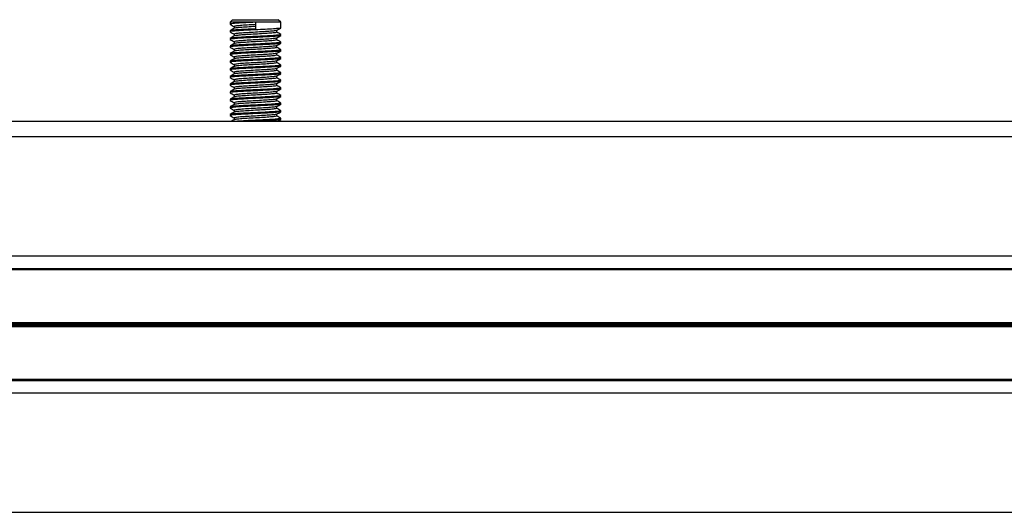
# Model space of a CAD drawing. Units: millimetres. Extents: x 477 to 10132, y 115 to 17248.
# Drawn here: x 3132 to 3326, y 13603 to 13700 of the extents above; entities that cross this region are included whole.
import ezdxf

# ---------------------------------------------------------------- set-up
doc = ezdxf.new("R2010")
doc.units = ezdxf.units.MM
doc.header["$LTSCALE"] = 100

msp = doc.modelspace()

# ---------------------------------------------------------------- linework, layer by layer
at = {"color": 7, "linetype": 'Continuous', "lineweight": 25}
for p, q in [((3174.3, 13699.73), (3173.8, 13699.23)), ((3174.3, 13699.73), (3178.8, 13699.73)), ((3178.8, 13699.73), (3183.3, 13699.73)), ((3183.8, 13699.23), (3183.3, 13699.73)), ((3173.8, 13699.23), (3173.8, 13698.86)), ((3178.8, 13699.23), (3173.8, 13699.23)), ((3174.61, 13698.39), (3174.61, 13698.02)), ((3183.8, 13699.23), (3178.8, 13699.23)), ((3178.8, 13699.23), (3178.8, 13697.92)), ((3183.8, 13698.11), (3183.8, 13699.23)), ((3173.8, 13697.54), (3173.8, 13697.36)), ((3173.8, 13696.04), (3173.8, 13695.86)), ((3174.61, 13696.89), (3174.61, 13696.52)), ((3182.99, 13697.26), (3182.99, 13697.63)), ((3182.99, 13695.76), (3182.99, 13696.13)), ((3183.8, 13696.61), (3183.8, 13696.79)), ((3173.8, 13694.54), (3173.8, 13694.36)), ((3174.61, 13695.39), (3174.61, 13695.02)), ((3174.61, 13693.89), (3174.61, 13693.52)), ((3182.99, 13694.26), (3182.99, 13694.63)), ((3183.8, 13695.11), (3183.8, 13695.29)), ((3173.8, 13693.04), (3173.8, 13692.86)), ((3174.61, 13692.39), (3174.61, 13692.02)), ((3182.99, 13692.76), (3182.99, 13693.13)), ((3183.8, 13693.61), (3183.8, 13693.79)), ((3183.8, 13692.11), (3183.8, 13692.29)), ((3173.8, 13691.54), (3173.8, 13691.36)), ((3173.8, 13690.04), (3173.8, 13689.86)), ((3174.61, 13690.89), (3174.61, 13690.52)), ((3182.99, 13691.26), (3182.99, 13691.63)), ((3182.99, 13689.76), (3182.99, 13690.13)), ((3183.8, 13690.61), (3183.8, 13690.79)), ((3173.8, 13688.54), (3173.8, 13688.36)), ((3174.61, 13689.39), (3174.61, 13689.02)), ((3182.99, 13688.26), (3182.99, 13688.63)), ((3183.8, 13689.11), (3183.8, 13689.29)), ((3173.8, 13687.04), (3173.8, 13686.86)), ((3174.61, 13687.89), (3174.61, 13687.52)), ((3174.61, 13686.39), (3174.61, 13686.02)), ((3182.99, 13686.76), (3182.99, 13687.13)), ((3183.8, 13687.61), (3183.8, 13687.79)), ((3183.8, 13686.11), (3183.8, 13686.29)), ((3173.8, 13685.54), (3173.8, 13685.36)), ((3174.61, 13684.89), (3174.61, 13684.52)), ((3182.99, 13685.26), (3182.99, 13685.63)), ((3182.99, 13683.76), (3182.99, 13684.13)), ((3183.8, 13684.61), (3183.8, 13684.79)), ((3173.8, 13684.04), (3173.8, 13683.86)), ((3173.8, 13682.54), (3173.8, 13682.36)), ((3174.61, 13683.39), (3174.61, 13683.02)), ((3182.99, 13682.26), (3182.99, 13682.63)), ((3183.8, 13683.11), (3183.8, 13683.29)), ((3173.8, 13681.04), (3173.8, 13680.86)), ((3174.61, 13681.89), (3174.61, 13681.52)), ((3174.61, 13680.39), (3174.61, 13680.02)), ((3182.99, 13680.76), (3182.99, 13681.13)), ((3183.8, 13681.61), (3183.8, 13681.79)), ((3183.8, 13680.11), (3183.8, 13680.29)), ((2908.42, 13679.73), (4262.24, 13679.73))]:
    msp.add_line(p, q, dxfattribs=at)
at = {"color": 8, "linetype": 'Continuous', "lineweight": 25}
for p, q in [((2908.42, 13676.73), (4262.24, 13676.73)), ((2908.42, 13653.23), (4259.91, 13653.23)), ((2908.42, 13650.77), (4258.62, 13650.77)), ((2908.42, 13650.52), (4258.52, 13650.52)), ((2908.42, 13640.11), (4258.11, 13640.11)), ((2908.42, 13639.99), (4258.15, 13639.99)), ((2908.42, 13639.86), (4258.19, 13639.86)), ((2908.42, 13639.61), (4258.28, 13639.61)), ((2908.42, 13639.48), (4258.32, 13639.48)), ((2908.42, 13639.35), (4258.37, 13639.35)), ((2908.42, 13628.95), (4262.24, 13628.95)), ((2908.42, 13628.7), (4262.24, 13628.7)), ((2908.42, 13626.23), (4262.24, 13626.23)), ((2908.42, 13602.73), (4262.24, 13602.73))]:
    msp.add_line(p, q, dxfattribs=at)
at = {"color": 7, "linetype": 'Continuous', "lineweight": 25}
for points, knots in [([(3178.8, 13699.23), (3178.15, 13699.2), (3176.84, 13699.14), (3175.16, 13699.04), (3174.1, 13698.95), (3173.67, 13698.88), (3173.85, 13698.84), (3173.88, 13698.84)], [0, 0, 0, 0, 0.237832, 0.475663, 0.713495, 0.951326, 1, 1, 1, 1]), ([(3183.8, 13698.11), (3183.73, 13698.08), (3183.58, 13698.01), (3182.42, 13697.92), (3180.77, 13697.83), (3178.8, 13697.73), (3176.84, 13697.64), (3175.16, 13697.54), (3174.1, 13697.45), (3173.67, 13697.38), (3173.85, 13697.34), (3173.88, 13697.34)], [0, 0, 0, 0, 0.121882, 0.243764, 0.365646, 0.487528, 0.60941, 0.731292, 0.853174, 0.975056, 1, 1, 1, 1]), ([(3173.82, 13698.84), (3173.95, 13698.76), (3174.22, 13698.61), (3174.48, 13698.45), (3174.61, 13698.38)], [0, 0, 0, 0, 0.5117524, 1, 1, 1, 1]), ([(3174.63, 13698.04), (3174.5, 13697.96), (3174.22, 13697.8), (3173.95, 13697.64), (3173.82, 13697.56)], [0, 0, 0, 0, 0.499879, 1, 1, 1, 1]), ([(3178.8, 13698.39), (3178.25, 13698.36), (3177.15, 13698.29), (3175.78, 13698.2), (3174.86, 13698.11), (3174.74, 13698.06), (3174.69, 13698.04)], [0, 0, 0, 0, 0.265322, 0.530644, 0.795966, 1, 1, 1, 1]), ([(3182.97, 13697.62), (3183.11, 13697.7), (3183.38, 13697.85), (3183.65, 13698.01), (3183.79, 13698.09)], [0, 0, 0, 0, 0.499879, 1, 1, 1, 1]), ([(3183.72, 13696.59), (3183.66, 13696.56), (3183.51, 13696.51), (3182.41, 13696.42), (3180.77, 13696.33), (3178.8, 13696.23), (3176.84, 13696.14), (3175.16, 13696.04), (3174.1, 13695.95), (3173.67, 13695.88), (3173.85, 13695.84), (3173.88, 13695.84)], [0, 0, 0, 0, 0.099418, 0.224418, 0.349418, 0.474418, 0.599418, 0.724418, 0.849418, 0.974418, 1, 1, 1, 1]), ([(3183.72, 13696.81), (3183.75, 13696.81), (3183.93, 13696.77), (3183.5, 13696.7), (3182.44, 13696.61), (3180.76, 13696.51), (3178.8, 13696.42), (3176.84, 13696.33), (3175.18, 13696.23), (3174.03, 13696.14), (3173.88, 13696.08), (3173.8, 13696.04)], [0, 0, 0, 0, 0.024944, 0.146826, 0.268708, 0.39059, 0.512472, 0.634354, 0.756236, 0.878118, 1, 1, 1, 1]), ([(3173.82, 13697.34), (3173.95, 13697.26), (3174.22, 13697.11), (3174.48, 13696.95), (3174.61, 13696.88)], [0, 0, 0, 0, 0.5117524, 1, 1, 1, 1]), ([(3174.63, 13696.54), (3174.5, 13696.46), (3174.22, 13696.3), (3173.95, 13696.14), (3173.82, 13696.06)], [0, 0, 0, 0, 0.499879, 1, 1, 1, 1]), ([(3173.82, 13695.84), (3173.95, 13695.76), (3174.22, 13695.61), (3174.48, 13695.45), (3174.61, 13695.38)], [0, 0, 0, 0, 0.5117524, 1, 1, 1, 1]), ([(3182.92, 13697.62), (3182.86, 13697.59), (3182.74, 13697.54), (3181.83, 13697.45), (3180.45, 13697.36), (3178.8, 13697.26), (3177.15, 13697.17), (3175.77, 13697.08), (3174.8, 13696.98), (3174.68, 13696.92), (3174.61, 13696.89)], [0, 0, 0, 0, 0.098984, 0.2277, 0.356417, 0.485134, 0.61385, 0.742567, 0.871283, 1, 1, 1, 1]), ([(3182.92, 13696.12), (3182.86, 13696.09), (3182.74, 13696.04), (3181.83, 13695.95), (3180.45, 13695.86), (3178.8, 13695.76), (3177.15, 13695.67), (3175.77, 13695.58), (3174.8, 13695.48), (3174.68, 13695.42), (3174.61, 13695.39)], [0, 0, 0, 0, 0.098984, 0.2277, 0.356417, 0.485134, 0.61385, 0.742567, 0.871283, 1, 1, 1, 1]), ([(3182.99, 13697.26), (3182.93, 13697.23), (3182.8, 13697.17), (3181.83, 13697.08), (3180.45, 13696.98), (3178.8, 13696.89), (3177.15, 13696.79), (3175.78, 13696.7), (3174.86, 13696.61), (3174.74, 13696.56), (3174.69, 13696.54)], [0, 0, 0, 0, 0.128717, 0.257433, 0.38615, 0.514866, 0.643583, 0.7723, 0.901016, 1, 1, 1, 1]), ([(3182.99, 13695.76), (3182.93, 13695.73), (3182.8, 13695.67), (3181.83, 13695.58), (3180.45, 13695.48), (3178.8, 13695.39), (3177.15, 13695.29), (3175.78, 13695.2), (3174.86, 13695.11), (3174.74, 13695.06), (3174.69, 13695.04)], [0, 0, 0, 0, 0.128717, 0.257433, 0.38615, 0.514866, 0.643583, 0.7723, 0.901016, 1, 1, 1, 1]), ([(3182.97, 13696.12), (3183.11, 13696.2), (3183.38, 13696.35), (3183.65, 13696.51), (3183.79, 13696.59)], [0, 0, 0, 0, 0.499879, 1, 1, 1, 1]), ([(3183.79, 13696.81), (3183.65, 13696.89), (3183.38, 13697.05), (3183.12, 13697.2), (3182.99, 13697.27)], [0, 0, 0, 0, 0.511752, 1, 1, 1, 1]), ([(3183.79, 13695.31), (3183.65, 13695.39), (3183.38, 13695.55), (3183.12, 13695.7), (3182.99, 13695.77)], [0, 0, 0, 0, 0.511752, 1, 1, 1, 1]), ([(3183.72, 13695.09), (3183.66, 13695.06), (3183.51, 13695.01), (3182.41, 13694.92), (3180.77, 13694.83), (3178.8, 13694.73), (3176.84, 13694.64), (3175.16, 13694.54), (3174.1, 13694.45), (3173.67, 13694.38), (3173.85, 13694.34), (3173.88, 13694.34)], [0, 0, 0, 0, 0.099418, 0.224418, 0.349418, 0.474418, 0.599418, 0.724418, 0.849418, 0.974418, 1, 1, 1, 1]), ([(3183.72, 13695.31), (3183.75, 13695.31), (3183.93, 13695.27), (3183.5, 13695.2), (3182.44, 13695.11), (3180.76, 13695.01), (3178.8, 13694.92), (3176.84, 13694.83), (3175.18, 13694.73), (3174.03, 13694.64), (3173.88, 13694.58), (3173.8, 13694.54)], [0, 0, 0, 0, 0.024944, 0.146826, 0.268708, 0.39059, 0.512472, 0.634354, 0.756236, 0.878118, 1, 1, 1, 1]), ([(3183.72, 13693.81), (3183.75, 13693.81), (3183.93, 13693.77), (3183.5, 13693.7), (3182.44, 13693.61), (3180.76, 13693.51), (3178.8, 13693.42), (3176.84, 13693.33), (3175.18, 13693.23), (3174.03, 13693.14), (3173.88, 13693.08), (3173.8, 13693.04)], [0, 0, 0, 0, 0.024944, 0.146826, 0.268708, 0.39059, 0.512472, 0.634354, 0.756236, 0.878118, 1, 1, 1, 1]), ([(3174.63, 13695.04), (3174.5, 13694.96), (3174.22, 13694.8), (3173.95, 13694.64), (3173.82, 13694.56)], [0, 0, 0, 0, 0.499879, 1, 1, 1, 1]), ([(3173.82, 13694.34), (3173.95, 13694.26), (3174.22, 13694.11), (3174.48, 13693.95), (3174.61, 13693.88)], [0, 0, 0, 0, 0.5117524, 1, 1, 1, 1]), ([(3182.92, 13694.62), (3182.86, 13694.59), (3182.74, 13694.54), (3181.83, 13694.45), (3180.45, 13694.36), (3178.8, 13694.26), (3177.15, 13694.17), (3175.77, 13694.08), (3174.8, 13693.98), (3174.68, 13693.92), (3174.61, 13693.89)], [0, 0, 0, 0, 0.098984, 0.2277, 0.356417, 0.485134, 0.61385, 0.742567, 0.871283, 1, 1, 1, 1]), ([(3182.99, 13694.26), (3182.93, 13694.23), (3182.8, 13694.17), (3181.83, 13694.08), (3180.45, 13693.98), (3178.8, 13693.89), (3177.15, 13693.79), (3175.78, 13693.7), (3174.86, 13693.61), (3174.74, 13693.56), (3174.69, 13693.54)], [0, 0, 0, 0, 0.128717, 0.257433, 0.38615, 0.514866, 0.643583, 0.7723, 0.901016, 1, 1, 1, 1]), ([(3182.97, 13694.62), (3183.11, 13694.7), (3183.38, 13694.85), (3183.65, 13695.01), (3183.79, 13695.09)], [0, 0, 0, 0, 0.499879, 1, 1, 1, 1]), ([(3183.79, 13693.81), (3183.65, 13693.89), (3183.38, 13694.05), (3183.12, 13694.2), (3182.99, 13694.27)], [0, 0, 0, 0, 0.511752, 1, 1, 1, 1]), ([(3183.8, 13693.61), (3183.73, 13693.58), (3183.58, 13693.51), (3182.42, 13693.42), (3180.77, 13693.33), (3178.8, 13693.23), (3176.84, 13693.14), (3175.16, 13693.04), (3174.1, 13692.95), (3173.67, 13692.88), (3173.85, 13692.84), (3173.88, 13692.84)], [0, 0, 0, 0, 0.121882, 0.243764, 0.365646, 0.487528, 0.60941, 0.731292, 0.853174, 0.975056, 1, 1, 1, 1]), ([(3183.72, 13692.09), (3183.66, 13692.06), (3183.51, 13692.01), (3182.41, 13691.92), (3180.77, 13691.83), (3178.8, 13691.73), (3176.84, 13691.64), (3175.16, 13691.54), (3174.1, 13691.45), (3173.67, 13691.38), (3173.85, 13691.34), (3173.88, 13691.34)], [0, 0, 0, 0, 0.099418, 0.224418, 0.349418, 0.474418, 0.599418, 0.724418, 0.849418, 0.974418, 1, 1, 1, 1]), ([(3183.72, 13692.31), (3183.75, 13692.31), (3183.93, 13692.27), (3183.5, 13692.2), (3182.44, 13692.11), (3180.76, 13692.01), (3178.8, 13691.92), (3176.84, 13691.83), (3175.18, 13691.73), (3174.03, 13691.64), (3173.88, 13691.58), (3173.8, 13691.54)], [0, 0, 0, 0, 0.024944, 0.146826, 0.268708, 0.39059, 0.512472, 0.634354, 0.756236, 0.878118, 1, 1, 1, 1]), ([(3174.63, 13693.54), (3174.5, 13693.46), (3174.22, 13693.3), (3173.95, 13693.14), (3173.82, 13693.06)], [0, 0, 0, 0, 0.499879, 1, 1, 1, 1]), ([(3173.82, 13692.84), (3173.95, 13692.76), (3174.22, 13692.61), (3174.48, 13692.45), (3174.61, 13692.38)], [0, 0, 0, 0, 0.511752, 1, 1, 1, 1]), ([(3174.63, 13692.04), (3174.5, 13691.96), (3174.22, 13691.8), (3173.95, 13691.64), (3173.82, 13691.56)], [0, 0, 0, 0, 0.499879, 1, 1, 1, 1]), ([(3182.92, 13693.12), (3182.86, 13693.09), (3182.74, 13693.04), (3181.83, 13692.95), (3180.45, 13692.86), (3178.8, 13692.76), (3177.15, 13692.67), (3175.77, 13692.58), (3174.8, 13692.48), (3174.68, 13692.42), (3174.61, 13692.39)], [0, 0, 0, 0, 0.098984, 0.2277, 0.356417, 0.485134, 0.61385, 0.742567, 0.871283, 1, 1, 1, 1]), ([(3182.99, 13692.76), (3182.93, 13692.73), (3182.8, 13692.67), (3181.83, 13692.58), (3180.45, 13692.48), (3178.8, 13692.39), (3177.15, 13692.29), (3175.78, 13692.2), (3174.86, 13692.11), (3174.74, 13692.06), (3174.69, 13692.04)], [0, 0, 0, 0, 0.128717, 0.257433, 0.38615, 0.514866, 0.643583, 0.7723, 0.901016, 1, 1, 1, 1]), ([(3182.97, 13693.12), (3183.11, 13693.2), (3183.38, 13693.35), (3183.65, 13693.51), (3183.79, 13693.59)], [0, 0, 0, 0, 0.499879, 1, 1, 1, 1]), ([(3182.97, 13691.62), (3183.11, 13691.7), (3183.38, 13691.85), (3183.65, 13692.01), (3183.79, 13692.09)], [0, 0, 0, 0, 0.499879, 1, 1, 1, 1]), ([(3183.79, 13692.31), (3183.65, 13692.39), (3183.38, 13692.55), (3183.12, 13692.7), (3182.99, 13692.77)], [0, 0, 0, 0, 0.511752, 1, 1, 1, 1]), ([(3183.8, 13690.61), (3183.73, 13690.58), (3183.58, 13690.51), (3182.42, 13690.42), (3180.77, 13690.33), (3178.8, 13690.23), (3176.84, 13690.14), (3175.16, 13690.04), (3174.1, 13689.95), (3173.67, 13689.88), (3173.85, 13689.84), (3173.88, 13689.84)], [0, 0, 0, 0, 0.121882, 0.243764, 0.365646, 0.487528, 0.60941, 0.731292, 0.853174, 0.975056, 1, 1, 1, 1]), ([(3183.72, 13690.81), (3183.75, 13690.81), (3183.93, 13690.77), (3183.5, 13690.7), (3182.44, 13690.61), (3180.76, 13690.51), (3178.8, 13690.42), (3176.84, 13690.33), (3175.18, 13690.23), (3174.03, 13690.14), (3173.88, 13690.08), (3173.8, 13690.04)], [0, 0, 0, 0, 0.024944, 0.146826, 0.268708, 0.39059, 0.512472, 0.634354, 0.756236, 0.878118, 1, 1, 1, 1]), ([(3173.82, 13691.34), (3173.95, 13691.26), (3174.22, 13691.11), (3174.48, 13690.95), (3174.61, 13690.88)], [0, 0, 0, 0, 0.511752, 1, 1, 1, 1]), ([(3174.63, 13690.54), (3174.5, 13690.46), (3174.22, 13690.3), (3173.95, 13690.14), (3173.82, 13690.06)], [0, 0, 0, 0, 0.499879, 1, 1, 1, 1]), ([(3182.92, 13691.62), (3182.86, 13691.59), (3182.74, 13691.54), (3181.83, 13691.45), (3180.45, 13691.36), (3178.8, 13691.26), (3177.15, 13691.17), (3175.77, 13691.08), (3174.8, 13690.98), (3174.68, 13690.92), (3174.61, 13690.89)], [0, 0, 0, 0, 0.098984, 0.2277, 0.356417, 0.485134, 0.61385, 0.742567, 0.871283, 1, 1, 1, 1]), ([(3182.92, 13690.12), (3182.86, 13690.09), (3182.74, 13690.04), (3181.83, 13689.95), (3180.45, 13689.86), (3178.8, 13689.76), (3177.15, 13689.67), (3175.77, 13689.58), (3174.8, 13689.48), (3174.68, 13689.42), (3174.61, 13689.39)], [0, 0, 0, 0, 0.0989839, 0.2277005, 0.3564171, 0.4851336, 0.6138502, 0.7425668, 0.8712834, 1, 1, 1, 1]), ([(3182.99, 13691.26), (3182.93, 13691.23), (3182.8, 13691.17), (3181.83, 13691.08), (3180.45, 13690.98), (3178.8, 13690.89), (3177.15, 13690.79), (3175.78, 13690.7), (3174.86, 13690.61), (3174.74, 13690.56), (3174.69, 13690.54)], [0, 0, 0, 0, 0.128717, 0.257433, 0.38615, 0.514866, 0.643583, 0.7723, 0.901016, 1, 1, 1, 1]), ([(3182.97, 13690.12), (3183.11, 13690.2), (3183.38, 13690.35), (3183.65, 13690.51), (3183.79, 13690.59)], [0, 0, 0, 0, 0.499879, 1, 1, 1, 1]), ([(3183.79, 13690.81), (3183.65, 13690.89), (3183.38, 13691.05), (3183.12, 13691.2), (3182.99, 13691.27)], [0, 0, 0, 0, 0.511752, 1, 1, 1, 1]), ([(3183.72, 13689.09), (3183.66, 13689.06), (3183.51, 13689.01), (3182.41, 13688.92), (3180.77, 13688.83), (3178.8, 13688.73), (3176.84, 13688.64), (3175.16, 13688.54), (3174.1, 13688.45), (3173.67, 13688.38), (3173.85, 13688.34), (3173.88, 13688.34)], [0, 0, 0, 0, 0.099418, 0.224418, 0.349418, 0.474418, 0.599418, 0.724418, 0.849418, 0.974418, 1, 1, 1, 1]), ([(3183.72, 13689.31), (3183.75, 13689.31), (3183.93, 13689.27), (3183.5, 13689.2), (3182.44, 13689.11), (3180.76, 13689.01), (3178.8, 13688.92), (3176.84, 13688.83), (3175.18, 13688.73), (3174.03, 13688.64), (3173.88, 13688.58), (3173.8, 13688.54)], [0, 0, 0, 0, 0.024944, 0.146826, 0.268708, 0.39059, 0.512472, 0.634354, 0.756236, 0.878118, 1, 1, 1, 1]), ([(3173.82, 13689.84), (3173.95, 13689.76), (3174.22, 13689.61), (3174.48, 13689.45), (3174.61, 13689.38)], [0, 0, 0, 0, 0.511752, 1, 1, 1, 1]), ([(3174.63, 13689.04), (3174.5, 13688.96), (3174.22, 13688.8), (3173.95, 13688.64), (3173.82, 13688.56)], [0, 0, 0, 0, 0.499879, 1, 1, 1, 1]), ([(3173.82, 13688.34), (3173.95, 13688.26), (3174.22, 13688.11), (3174.48, 13687.95), (3174.61, 13687.88)], [0, 0, 0, 0, 0.511752, 1, 1, 1, 1]), ([(3182.92, 13688.62), (3182.86, 13688.59), (3182.74, 13688.54), (3181.83, 13688.45), (3180.45, 13688.36), (3178.8, 13688.26), (3177.15, 13688.17), (3175.77, 13688.08), (3174.8, 13687.98), (3174.68, 13687.92), (3174.61, 13687.89)], [0, 0, 0, 0, 0.0989839, 0.2277005, 0.3564171, 0.4851336, 0.6138502, 0.7425668, 0.8712834, 1, 1, 1, 1]), ([(3182.99, 13689.76), (3182.93, 13689.73), (3182.8, 13689.67), (3181.83, 13689.58), (3180.45, 13689.48), (3178.8, 13689.39), (3177.15, 13689.29), (3175.78, 13689.2), (3174.86, 13689.11), (3174.74, 13689.06), (3174.69, 13689.04)], [0, 0, 0, 0, 0.128717, 0.257433, 0.38615, 0.514866, 0.643583, 0.7723, 0.901016, 1, 1, 1, 1]), ([(3182.99, 13688.26), (3182.93, 13688.23), (3182.8, 13688.17), (3181.83, 13688.08), (3180.45, 13687.98), (3178.8, 13687.89), (3177.15, 13687.79), (3175.78, 13687.7), (3174.86, 13687.61), (3174.74, 13687.56), (3174.69, 13687.54)], [0, 0, 0, 0, 0.128717, 0.257433, 0.38615, 0.514866, 0.643583, 0.7723, 0.901016, 1, 1, 1, 1]), ([(3182.97, 13688.62), (3183.11, 13688.7), (3183.38, 13688.85), (3183.65, 13689.01), (3183.79, 13689.09)], [0, 0, 0, 0, 0.499879, 1, 1, 1, 1]), ([(3183.79, 13689.31), (3183.65, 13689.39), (3183.38, 13689.55), (3183.12, 13689.7), (3182.99, 13689.77)], [0, 0, 0, 0, 0.511752, 1, 1, 1, 1]), ([(3183.79, 13687.81), (3183.65, 13687.89), (3183.38, 13688.05), (3183.12, 13688.2), (3182.99, 13688.27)], [0, 0, 0, 0, 0.511752, 1, 1, 1, 1]), ([(3183.72, 13687.59), (3183.66, 13687.56), (3183.51, 13687.51), (3182.41, 13687.42), (3180.77, 13687.33), (3178.8, 13687.23), (3176.84, 13687.14), (3175.16, 13687.04), (3174.1, 13686.95), (3173.67, 13686.88), (3173.85, 13686.84), (3173.88, 13686.84)], [0, 0, 0, 0, 0.099418, 0.224418, 0.349418, 0.474418, 0.599418, 0.724418, 0.849418, 0.974418, 1, 1, 1, 1]), ([(3183.8, 13686.11), (3183.73, 13686.08), (3183.58, 13686.01), (3182.42, 13685.92), (3180.77, 13685.83), (3178.8, 13685.73), (3176.84, 13685.64), (3175.16, 13685.54), (3174.1, 13685.45), (3173.67, 13685.38), (3173.85, 13685.34), (3173.88, 13685.34)], [0, 0, 0, 0, 0.121882, 0.243764, 0.365646, 0.487528, 0.60941, 0.731292, 0.853174, 0.975056, 1, 1, 1, 1]), ([(3183.72, 13687.81), (3183.75, 13687.81), (3183.93, 13687.77), (3183.5, 13687.7), (3182.44, 13687.61), (3180.76, 13687.51), (3178.8, 13687.42), (3176.84, 13687.33), (3175.18, 13687.23), (3174.03, 13687.14), (3173.88, 13687.08), (3173.8, 13687.04)], [0, 0, 0, 0, 0.024944, 0.146826, 0.268708, 0.39059, 0.512472, 0.634354, 0.756236, 0.878118, 1, 1, 1, 1]), ([(3183.72, 13686.31), (3183.75, 13686.31), (3183.93, 13686.27), (3183.5, 13686.2), (3182.44, 13686.11), (3180.76, 13686.01), (3178.8, 13685.92), (3176.84, 13685.83), (3175.18, 13685.73), (3174.03, 13685.64), (3173.88, 13685.58), (3173.8, 13685.54)], [0, 0, 0, 0, 0.024944, 0.146826, 0.268708, 0.39059, 0.512472, 0.634354, 0.756236, 0.878118, 1, 1, 1, 1]), ([(3174.63, 13687.54), (3174.5, 13687.46), (3174.22, 13687.3), (3173.95, 13687.14), (3173.82, 13687.06)], [0, 0, 0, 0, 0.499879, 1, 1, 1, 1]), ([(3173.82, 13686.84), (3173.95, 13686.76), (3174.22, 13686.61), (3174.48, 13686.45), (3174.61, 13686.38)], [0, 0, 0, 0, 0.511752, 1, 1, 1, 1]), ([(3182.92, 13687.12), (3182.86, 13687.09), (3182.74, 13687.04), (3181.83, 13686.95), (3180.45, 13686.86), (3178.8, 13686.76), (3177.15, 13686.67), (3175.77, 13686.58), (3174.8, 13686.48), (3174.68, 13686.42), (3174.61, 13686.39)], [0, 0, 0, 0, 0.098984, 0.2277, 0.356417, 0.485134, 0.61385, 0.742567, 0.871283, 1, 1, 1, 1]), ([(3182.99, 13686.76), (3182.93, 13686.73), (3182.8, 13686.67), (3181.83, 13686.58), (3180.45, 13686.48), (3178.8, 13686.39), (3177.15, 13686.29), (3175.78, 13686.2), (3174.86, 13686.11), (3174.74, 13686.06), (3174.69, 13686.04)], [0, 0, 0, 0, 0.128717, 0.257433, 0.38615, 0.514866, 0.643583, 0.7723, 0.901016, 1, 1, 1, 1]), ([(3182.97, 13687.12), (3183.11, 13687.2), (3183.38, 13687.35), (3183.65, 13687.51), (3183.79, 13687.59)], [0, 0, 0, 0, 0.499879, 1, 1, 1, 1]), ([(3182.97, 13685.62), (3183.11, 13685.7), (3183.38, 13685.85), (3183.65, 13686.01), (3183.79, 13686.09)], [0, 0, 0, 0, 0.499879, 1, 1, 1, 1]), ([(3183.79, 13686.31), (3183.65, 13686.39), (3183.38, 13686.55), (3183.12, 13686.7), (3182.99, 13686.77)], [0, 0, 0, 0, 0.511752, 1, 1, 1, 1]), ([(3183.72, 13684.59), (3183.66, 13684.56), (3183.51, 13684.51), (3182.41, 13684.42), (3180.77, 13684.33), (3178.8, 13684.23), (3176.84, 13684.14), (3175.16, 13684.04), (3174.1, 13683.95), (3173.67, 13683.88), (3173.85, 13683.84), (3173.88, 13683.84)], [0, 0, 0, 0, 0.099418, 0.224418, 0.349418, 0.474418, 0.599418, 0.724418, 0.849418, 0.974418, 1, 1, 1, 1]), ([(3183.72, 13684.81), (3183.75, 13684.81), (3183.93, 13684.77), (3183.5, 13684.7), (3182.44, 13684.61), (3180.76, 13684.51), (3178.8, 13684.42), (3176.84, 13684.33), (3175.18, 13684.23), (3174.03, 13684.14), (3173.88, 13684.08), (3173.8, 13684.04)], [0, 0, 0, 0, 0.024944, 0.146826, 0.268708, 0.39059, 0.512472, 0.634354, 0.756236, 0.878118, 1, 1, 1, 1]), ([(3174.63, 13686.04), (3174.5, 13685.96), (3174.22, 13685.8), (3173.95, 13685.64), (3173.82, 13685.56)], [0, 0, 0, 0, 0.499879, 1, 1, 1, 1]), ([(3173.82, 13685.34), (3173.95, 13685.26), (3174.22, 13685.11), (3174.48, 13684.95), (3174.61, 13684.88)], [0, 0, 0, 0, 0.5117524, 1, 1, 1, 1]), ([(3174.63, 13684.54), (3174.5, 13684.46), (3174.22, 13684.3), (3173.95, 13684.14), (3173.82, 13684.06)], [0, 0, 0, 0, 0.499879, 1, 1, 1, 1]), ([(3182.92, 13685.62), (3182.86, 13685.59), (3182.74, 13685.54), (3181.83, 13685.45), (3180.45, 13685.36), (3178.8, 13685.26), (3177.15, 13685.17), (3175.77, 13685.08), (3174.8, 13684.98), (3174.68, 13684.92), (3174.61, 13684.89)], [0, 0, 0, 0, 0.098984, 0.2277, 0.356417, 0.485134, 0.61385, 0.742567, 0.871283, 1, 1, 1, 1]), ([(3182.92, 13684.12), (3182.86, 13684.09), (3182.74, 13684.04), (3181.83, 13683.95), (3180.45, 13683.86), (3178.8, 13683.76), (3177.15, 13683.67), (3175.77, 13683.58), (3174.8, 13683.48), (3174.68, 13683.42), (3174.61, 13683.39)], [0, 0, 0, 0, 0.098984, 0.2277, 0.356417, 0.485134, 0.61385, 0.742567, 0.871283, 1, 1, 1, 1]), ([(3182.99, 13685.26), (3182.93, 13685.23), (3182.8, 13685.17), (3181.83, 13685.08), (3180.45, 13684.98), (3178.8, 13684.89), (3177.15, 13684.79), (3175.78, 13684.7), (3174.86, 13684.61), (3174.74, 13684.56), (3174.69, 13684.54)], [0, 0, 0, 0, 0.128717, 0.257433, 0.38615, 0.514866, 0.643583, 0.7723, 0.901016, 1, 1, 1, 1]), ([(3182.97, 13684.12), (3183.11, 13684.2), (3183.38, 13684.35), (3183.65, 13684.51), (3183.79, 13684.59)], [0, 0, 0, 0, 0.499879, 1, 1, 1, 1]), ([(3183.79, 13684.81), (3183.65, 13684.89), (3183.38, 13685.05), (3183.12, 13685.2), (3182.99, 13685.27)], [0, 0, 0, 0, 0.511752, 1, 1, 1, 1]), ([(3183.8, 13683.11), (3183.73, 13683.08), (3183.58, 13683.01), (3182.42, 13682.92), (3180.77, 13682.83), (3178.8, 13682.73), (3176.84, 13682.64), (3175.16, 13682.54), (3174.1, 13682.45), (3173.67, 13682.38), (3173.85, 13682.34), (3173.88, 13682.34)], [0, 0, 0, 0, 0.121882, 0.243764, 0.365646, 0.487528, 0.60941, 0.731292, 0.853174, 0.975056, 1, 1, 1, 1]), ([(3183.72, 13683.31), (3183.75, 13683.31), (3183.93, 13683.27), (3183.5, 13683.2), (3182.44, 13683.11), (3180.76, 13683.01), (3178.8, 13682.92), (3176.84, 13682.83), (3175.18, 13682.73), (3174.03, 13682.64), (3173.88, 13682.58), (3173.8, 13682.54)], [0, 0, 0, 0, 0.024944, 0.146826, 0.268708, 0.39059, 0.512472, 0.634354, 0.756236, 0.878118, 1, 1, 1, 1]), ([(3173.82, 13683.84), (3173.95, 13683.76), (3174.22, 13683.61), (3174.48, 13683.45), (3174.61, 13683.38)], [0, 0, 0, 0, 0.511752, 1, 1, 1, 1]), ([(3174.63, 13683.04), (3174.5, 13682.96), (3174.22, 13682.8), (3173.95, 13682.64), (3173.82, 13682.56)], [0, 0, 0, 0, 0.499879, 1, 1, 1, 1]), ([(3173.82, 13682.34), (3173.95, 13682.26), (3174.22, 13682.11), (3174.48, 13681.95), (3174.61, 13681.88)], [0, 0, 0, 0, 0.5117524, 1, 1, 1, 1]), ([(3182.92, 13682.62), (3182.86, 13682.59), (3182.74, 13682.54), (3181.83, 13682.45), (3180.45, 13682.36), (3178.8, 13682.26), (3177.15, 13682.17), (3175.77, 13682.08), (3174.8, 13681.98), (3174.68, 13681.92), (3174.61, 13681.89)], [0, 0, 0, 0, 0.098984, 0.2277, 0.356417, 0.485134, 0.61385, 0.742567, 0.871283, 1, 1, 1, 1]), ([(3182.99, 13683.76), (3182.93, 13683.73), (3182.8, 13683.67), (3181.83, 13683.58), (3180.45, 13683.48), (3178.8, 13683.39), (3177.15, 13683.29), (3175.78, 13683.2), (3174.86, 13683.11), (3174.74, 13683.06), (3174.69, 13683.04)], [0, 0, 0, 0, 0.128717, 0.257433, 0.38615, 0.514866, 0.643583, 0.7723, 0.901016, 1, 1, 1, 1]), ([(3182.99, 13682.26), (3182.93, 13682.23), (3182.8, 13682.17), (3181.83, 13682.08), (3180.45, 13681.98), (3178.8, 13681.89), (3177.15, 13681.79), (3175.78, 13681.7), (3174.86, 13681.61), (3174.74, 13681.56), (3174.69, 13681.54)], [0, 0, 0, 0, 0.128717, 0.257433, 0.38615, 0.514866, 0.643583, 0.7723, 0.901016, 1, 1, 1, 1]), ([(3182.97, 13682.62), (3183.11, 13682.7), (3183.38, 13682.85), (3183.65, 13683.01), (3183.79, 13683.09)], [0, 0, 0, 0, 0.499879, 1, 1, 1, 1]), ([(3183.79, 13683.31), (3183.65, 13683.39), (3183.38, 13683.55), (3183.12, 13683.7), (3182.99, 13683.77)], [0, 0, 0, 0, 0.511752, 1, 1, 1, 1]), ([(3183.79, 13681.81), (3183.65, 13681.89), (3183.38, 13682.05), (3183.12, 13682.2), (3182.99, 13682.27)], [0, 0, 0, 0, 0.511752, 1, 1, 1, 1]), ([(3183.72, 13681.59), (3183.66, 13681.56), (3183.51, 13681.51), (3182.41, 13681.42), (3180.77, 13681.33), (3178.8, 13681.23), (3176.84, 13681.14), (3175.16, 13681.04), (3174.1, 13680.95), (3173.67, 13680.88), (3173.85, 13680.84), (3173.88, 13680.84)], [0, 0, 0, 0, 0.099418, 0.224418, 0.349418, 0.474418, 0.599418, 0.724418, 0.849418, 0.974418, 1, 1, 1, 1]), ([(3183.72, 13681.81), (3183.75, 13681.81), (3183.93, 13681.77), (3183.5, 13681.7), (3182.44, 13681.61), (3180.76, 13681.51), (3178.8, 13681.42), (3176.84, 13681.33), (3175.18, 13681.23), (3174.03, 13681.14), (3173.88, 13681.08), (3173.8, 13681.04)], [0, 0, 0, 0, 0.024944, 0.146826, 0.268708, 0.39059, 0.512472, 0.634354, 0.756236, 0.878118, 1, 1, 1, 1]), ([(3174.63, 13681.54), (3174.5, 13681.46), (3174.22, 13681.3), (3173.95, 13681.14), (3173.82, 13681.06)], [0, 0, 0, 0, 0.499879, 1, 1, 1, 1]), ([(3173.82, 13680.84), (3173.95, 13680.76), (3174.22, 13680.61), (3174.48, 13680.45), (3174.61, 13680.38)], [0, 0, 0, 0, 0.511752, 1, 1, 1, 1]), ([(3182.92, 13681.12), (3182.86, 13681.09), (3182.74, 13681.04), (3181.83, 13680.95), (3180.45, 13680.86), (3178.8, 13680.76), (3177.15, 13680.67), (3175.77, 13680.58), (3174.8, 13680.48), (3174.68, 13680.42), (3174.61, 13680.39)], [0, 0, 0, 0, 0.098984, 0.2277, 0.356417, 0.485134, 0.61385, 0.742567, 0.871283, 1, 1, 1, 1]), ([(3182.99, 13680.76), (3182.93, 13680.73), (3182.8, 13680.67), (3181.83, 13680.58), (3180.45, 13680.48), (3178.8, 13680.39), (3177.15, 13680.29), (3175.78, 13680.2), (3174.86, 13680.11), (3174.74, 13680.06), (3174.69, 13680.04)], [0, 0, 0, 0, 0.128717, 0.257433, 0.38615, 0.514866, 0.643583, 0.7723, 0.901016, 1, 1, 1, 1]), ([(3183.72, 13680.31), (3183.75, 13680.31), (3183.93, 13680.27), (3183.5, 13680.2), (3182.44, 13680.11), (3180.76, 13680.01), (3178.81, 13679.92), (3176.81, 13679.83), (3175.78, 13679.76), (3175.27, 13679.73)], [0, 0, 0, 0, 0.032984, 0.194154, 0.355323, 0.516492, 0.677661, 0.838831, 1, 1, 1, 1]), ([(3182.97, 13681.12), (3183.11, 13681.2), (3183.38, 13681.35), (3183.65, 13681.51), (3183.79, 13681.59)], [0, 0, 0, 0, 0.499879, 1, 1, 1, 1]), ([(3183.79, 13680.31), (3183.65, 13680.39), (3183.38, 13680.55), (3183.12, 13680.7), (3182.99, 13680.77)], [0, 0, 0, 0, 0.511752, 1, 1, 1, 1]), ([(3174.63, 13680.04), (3174.5, 13679.96), (3174.32, 13679.86), (3174.15, 13679.75), (3174.11, 13679.73)], [0, 0, 0, 0, 0.779566, 1, 1, 1, 1]), ([(3183.72, 13680.09), (3183.66, 13680.06), (3183.51, 13680.01), (3182.41, 13679.92), (3180.77, 13679.83), (3179.46, 13679.76), (3178.8, 13679.73)], [0, 0, 0, 0, 0.209558, 0.473038, 0.736519, 1, 1, 1, 1]), ([(3183.17, 13679.73), (3183.24, 13679.77), (3183.44, 13679.89), (3183.65, 13680.01), (3183.79, 13680.09)], [0, 0, 0, 0, 0.338198, 1, 1, 1, 1])]:
    msp.add_open_spline(points, degree=3, knots=knots, dxfattribs=at)
for points in [[(3178.8, 13697.92), (3178.15, 13697.89), (3176.84, 13697.83), (3175.18, 13697.73), (3174.03, 13697.64), (3173.88, 13697.58), (3173.8, 13697.54)], [(3178.8, 13698.76), (3178.25, 13698.73), (3177.15, 13698.67), (3175.77, 13698.58), (3174.8, 13698.48), (3174.68, 13698.42), (3174.61, 13698.39)]]:
    msp.add_open_spline(points, degree=3, dxfattribs=at)

doc.saveas('drawing.dxf')
